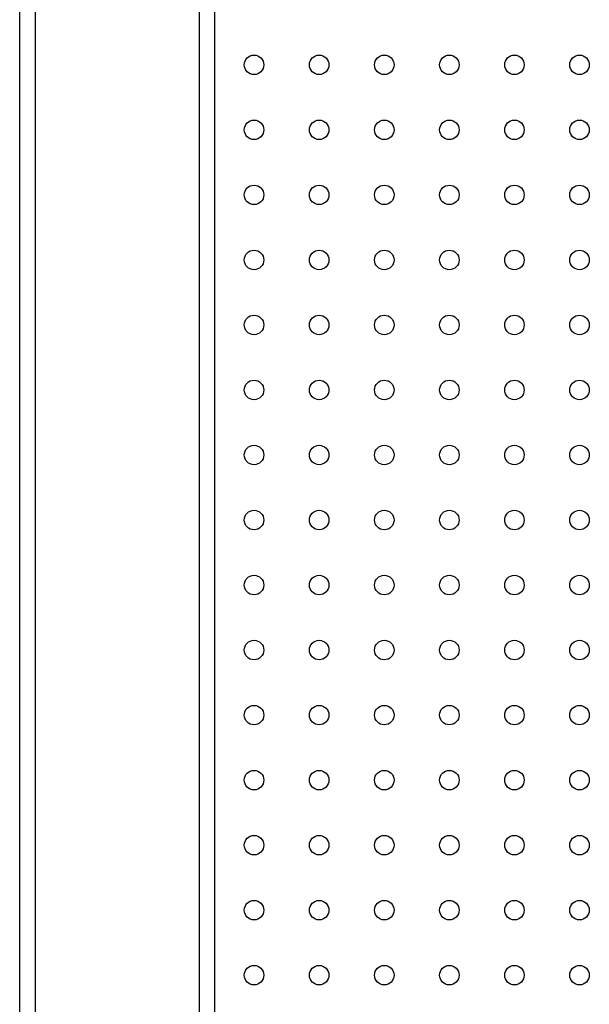
# Model space of a CAD drawing. Units: millimetres. Extents: x 7477 to 16959, y 136 to 5641.
# Drawn here: x 7967 to 8055, y 1688 to 1839 of the extents above; entities that cross this region are included whole.
import ezdxf

# ---------------------------------------------------------------- set-up
doc = ezdxf.new("R2010")
doc.units = ezdxf.units.MM
doc.header["$LTSCALE"] = 10
doc.layers.add('ROTH DETALJIT', color=7, linetype='Continuous')

msp = doc.modelspace()

# ---------------------------------------------------------------- linework, layer by layer
at = {"layer": 'ROTH DETALJIT', "color": 7, "linetype": 'Continuous', "lineweight": 25}
for p, q in [((7967.32, 1157.94), (7967.32, 2155.34)), ((7969.72, 1217.44), (7969.72, 2095.74)), ((7994.92, 1217.54), (7994.92, 2095.74)), ((7997.32, 1217.54), (7997.32, 2095.74))]:
    msp.add_line(p, q, dxfattribs=at)
for centre in [(8003.32, 1832.44), (8013.32, 1832.44), (8023.32, 1832.44), (8033.32, 1832.44), (8043.32, 1832.44), (8053.32, 1832.44), (8003.32, 1822.44), (8013.32, 1822.44), (8023.32, 1822.44), (8033.32, 1822.44), (8043.32, 1822.44), (8053.32, 1822.44), (8003.32, 1812.44), (8013.32, 1812.44), (8023.32, 1812.44), (8033.32, 1812.44), (8043.32, 1812.44), (8053.32, 1812.44), (8003.32, 1802.44), (8013.32, 1802.44), (8023.32, 1802.44), (8033.32, 1802.44), (8043.32, 1802.44), (8053.32, 1802.44), (8003.32, 1792.44), (8013.32, 1792.44), (8023.32, 1792.44), (8033.32, 1792.44), (8043.32, 1792.44), (8053.32, 1792.44), (8003.32, 1782.44), (8013.32, 1782.44), (8023.32, 1782.44), (8033.32, 1782.44), (8043.32, 1782.44), (8053.32, 1782.44), (8003.32, 1772.44), (8013.32, 1772.44), (8023.32, 1772.44), (8033.32, 1772.44), (8043.32, 1772.44), (8053.32, 1772.44), (8003.32, 1762.44), (8013.32, 1762.44), (8023.32, 1762.44), (8033.32, 1762.44), (8043.32, 1762.44), (8053.32, 1762.44), (8003.32, 1752.44), (8013.32, 1752.44), (8023.32, 1752.44), (8033.32, 1752.44), (8043.32, 1752.44), (8053.32, 1752.44), (8003.32, 1742.44), (8013.32, 1742.44), (8023.32, 1742.44), (8033.32, 1742.44), (8043.32, 1742.44), (8053.32, 1742.44), (8003.32, 1732.44), (8013.32, 1732.44), (8023.32, 1732.44), (8033.32, 1732.44), (8043.32, 1732.44), (8053.32, 1732.44), (8003.32, 1722.44), (8013.32, 1722.44), (8023.32, 1722.44), (8033.32, 1722.44), (8043.32, 1722.44), (8053.32, 1722.44), (8003.32, 1712.44), (8013.32, 1712.44), (8023.32, 1712.44), (8033.32, 1712.44), (8043.32, 1712.44), (8053.32, 1712.44), (8003.32, 1702.44), (8013.32, 1702.44), (8023.32, 1702.44), (8033.32, 1702.44), (8043.32, 1702.44), (8053.32, 1702.44), (8003.32, 1692.44), (8013.32, 1692.44), (8023.32, 1692.44), (8033.32, 1692.44), (8043.32, 1692.44), (8053.32, 1692.44)]:
    msp.add_circle(centre, 1.5, dxfattribs=at)

doc.saveas('drawing.dxf')
